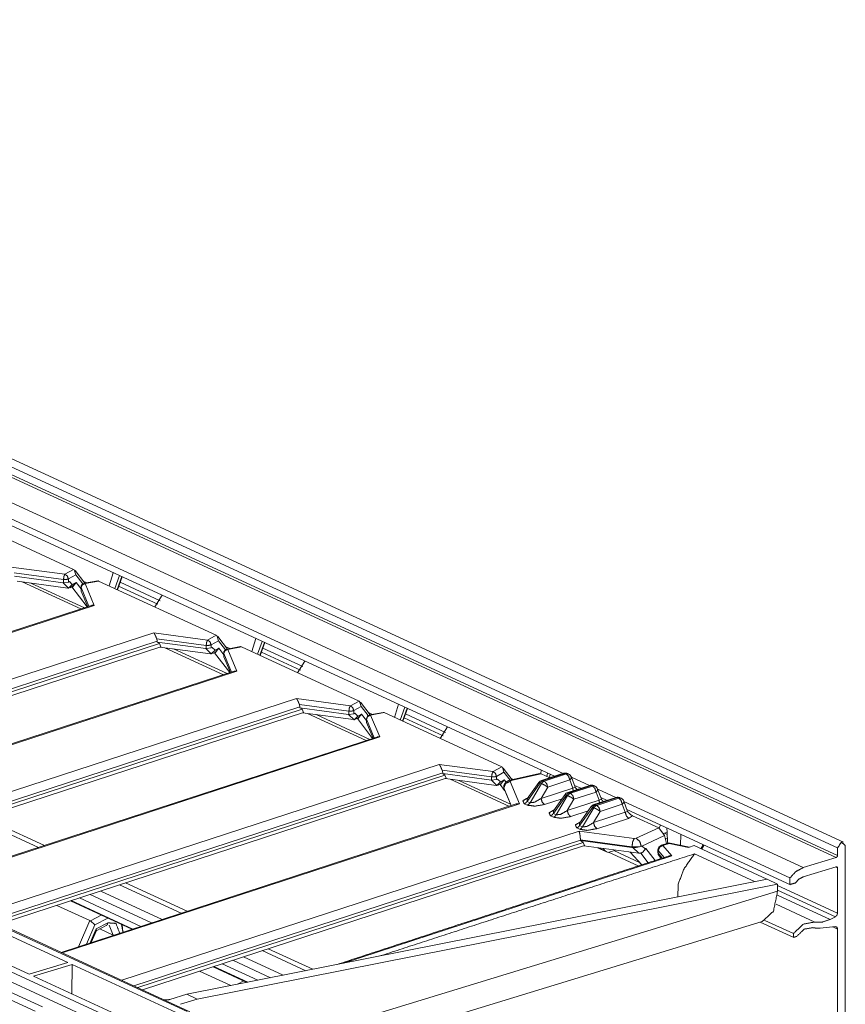
# Model space of a CAD drawing. Units: inches. Extents: x 0.94 to 8, y 1.31 to 6.98.
# Drawn here: x 5.65 to 6.24, y 1.85 to 2.56 of the extents above; entities that cross this region are included whole.
import ezdxf

# ---------------------------------------------------------------- set-up
doc = ezdxf.new("R2010")
doc.units = ezdxf.units.IN
doc.header["$MEASUREMENT"] = 0
doc.layers.add('1', color=7, linetype='Continuous', true_color=0xffffff)

msp = doc.modelspace()

# ---------------------------------------------------------------- linework, layer by layer
at = {"layer": '1', "color": 7, "linetype": 'Continuous', "lineweight": 18}
for p, q in [((6.23974, 1.9698), (4.95205, 2.56381)), ((4.94775, 2.55968), (6.23544, 1.96568)), ((4.94775, 2.55412), (6.23544, 1.96012)), ((4.94682, 2.55273), (6.23451, 1.95872)), ((4.92291, 2.54542), (6.2106, 1.95142)), ((5.05111, 2.47448), (6.03741, 2.01951)), ((5.05331, 2.46852), (6.03115, 2.01745)), ((4.36318, 2.4646), (5.77963, 1.8112)), ((5.76596, 1.84748), (4.45502, 2.4522)), ((5.76798, 1.84739), (4.45703, 2.45211)), ((5.70232, 1.83956), (4.43304, 2.42507)), ((4.4737, 2.3988), (5.66166, 1.8508)), ((5.6563, 1.84775), (4.47338, 2.39343)), ((5.59906, 2.20592), (5.68401, 2.16674)), ((5.63885, 2.16854), (5.67774, 2.16331)), ((5.67671, 2.15949), (5.64099, 2.16429)), ((5.6765, 2.15715), (5.64138, 2.16187)), ((5.67774, 2.16331), (5.68401, 2.16674)), ((5.68561, 2.16284), (5.68021, 2.15988)), ((5.68401, 2.16674), (5.68444, 2.16651)), ((5.68444, 2.16651), (5.68561, 2.16284)), ((5.69209, 2.15683), (5.6851, 2.16593)), ((5.68561, 2.16284), (5.69064, 2.15629)), ((5.71257, 2.16441), (5.70959, 2.15494)), ((5.71373, 2.15303), (5.71711, 2.16232)), ((5.64331, 2.15828), (5.6799, 2.15336)), ((5.64687, 2.1578), (5.68921, 2.13827)), ((5.65314, 2.15696), (5.69182, 2.13911)), ((5.6765, 2.15715), (5.6804, 2.15332)), ((5.67671, 2.15712), (5.6765, 2.15715)), ((5.67671, 2.15712), (5.67671, 2.15949)), ((5.68021, 2.15757), (5.67671, 2.15712)), ((5.68021, 2.15988), (5.68021, 2.15757)), ((5.68021, 2.15757), (5.68094, 2.15796)), ((5.6804, 2.15332), (5.68305, 2.15588)), ((5.68305, 2.15588), (5.68094, 2.15796)), ((5.68148, 2.15359), (5.68332, 2.1546)), ((5.68578, 2.15737), (5.68305, 2.15588)), ((5.68578, 2.15737), (5.68321, 2.15398)), ((5.68332, 2.1546), (5.68578, 2.15737)), ((5.68935, 2.15272), (5.68578, 2.15737)), ((5.69367, 2.15712), (5.69087, 2.15841)), ((5.70138, 2.15855), (5.6918, 2.15677)), ((5.69231, 2.15659), (5.70208, 2.1584)), ((5.69892, 2.14083), (5.69231, 2.15659)), ((5.70173, 2.15854), (5.70138, 2.15855)), ((5.70208, 2.1584), (5.70173, 2.15854)), ((5.70208, 2.1584), (5.78703, 2.11922)), ((5.71538, 2.15227), (5.71873, 2.16157)), ((5.71902, 2.16144), (5.71568, 2.15213)), ((5.71651, 2.15464), (5.74472, 2.14163)), ((5.71761, 2.15751), (5.74652, 2.14417)), ((5.6804, 2.15332), (5.6799, 2.15336)), ((5.68279, 2.15411), (5.68259, 2.1542)), ((5.68321, 2.15398), (5.68279, 2.15411)), ((5.68279, 2.15411), (5.6938, 2.13976)), ((5.68935, 2.15382), (5.68935, 2.15146)), ((5.68938, 2.15365), (5.69504, 2.14016)), ((5.68938, 2.15127), (5.68938, 2.15365)), ((5.68938, 2.15127), (5.68942, 2.15119)), ((5.69416, 2.13988), (5.68942, 2.15119)), ((5.74258, 2.13972), (5.74784, 2.14815)), ((5.69695, 2.14079), (5.36606, 2.03279)), ((5.69892, 2.14083), (5.36682, 2.03244)), ((5.40977, 2.01263), (5.74187, 2.12102)), ((5.74187, 2.12102), (5.78075, 2.11579)), ((5.78075, 2.11579), (5.78703, 2.11922)), ((5.78703, 2.11922), (5.78745, 2.11899)), ((5.7444, 2.11501), (5.41845, 2.00862)), ((5.42126, 2.00732), (5.7459, 2.11328)), ((5.744, 2.11677), (5.7444, 2.11501)), ((5.77973, 2.11197), (5.744, 2.11677)), ((5.7444, 2.11501), (5.7444, 2.11435)), ((5.7459, 2.11328), (5.7444, 2.11435)), ((5.77952, 2.10963), (5.7444, 2.11435)), ((5.7459, 2.11328), (5.74696, 2.11096)), ((5.77973, 2.1096), (5.77973, 2.11197)), ((5.78863, 2.11532), (5.78323, 2.11236)), ((5.78323, 2.11236), (5.78323, 2.11005)), ((5.78745, 2.11899), (5.78863, 2.11532)), ((5.7951, 2.10931), (5.78811, 2.11841)), ((5.78863, 2.11532), (5.79366, 2.10877)), ((5.81559, 2.11689), (5.8126, 2.10742)), ((5.81674, 2.10551), (5.82012, 2.1148)), ((5.81839, 2.10475), (5.82175, 2.11405)), ((5.82203, 2.11392), (5.81869, 2.10461)), ((5.42465, 2.00576), (5.74696, 2.11096)), ((5.74632, 2.11076), (5.78292, 2.10584)), ((5.74989, 2.11028), (5.79222, 2.09075)), ((5.75615, 2.10944), (5.79483, 2.09159)), ((5.77952, 2.10963), (5.78342, 2.1058)), ((5.77973, 2.1096), (5.77952, 2.10963)), ((5.78323, 2.11005), (5.77973, 2.1096)), ((5.78342, 2.1058), (5.78292, 2.10584)), ((5.78323, 2.11005), (5.78395, 2.11044)), ((5.78342, 2.1058), (5.78607, 2.10836)), ((5.78607, 2.10836), (5.78395, 2.11044)), ((5.78449, 2.10607), (5.78634, 2.10708)), ((5.7858, 2.10659), (5.7856, 2.10668)), ((5.78622, 2.10646), (5.7858, 2.10659)), ((5.7858, 2.10659), (5.79682, 2.09224)), ((5.78879, 2.10985), (5.78607, 2.10836)), ((5.78879, 2.10985), (5.78622, 2.10646)), ((5.78634, 2.10708), (5.78879, 2.10985)), ((5.79236, 2.1052), (5.78879, 2.10985)), ((5.79236, 2.1063), (5.79236, 2.10394)), ((5.7924, 2.10613), (5.79805, 2.09264)), ((5.7924, 2.10375), (5.7924, 2.10613)), ((5.79669, 2.1096), (5.79388, 2.11089)), ((5.8044, 2.11103), (5.79482, 2.10925)), ((5.79532, 2.10907), (5.80509, 2.11088)), ((5.80193, 2.09331), (5.79532, 2.10907)), ((5.80474, 2.11102), (5.8044, 2.11103)), ((5.80509, 2.11088), (5.80474, 2.11102)), ((5.80509, 2.11088), (5.89004, 2.0717)), ((5.81953, 2.10712), (5.84774, 2.09411)), ((5.82062, 2.10999), (5.84954, 2.09665)), ((5.7924, 2.10375), (5.79244, 2.10367)), ((5.79718, 2.09236), (5.79244, 2.10367)), ((5.8456, 2.0922), (5.85085, 2.10063)), ((5.79996, 2.09327), (5.46908, 1.98527)), ((5.80193, 2.09331), (5.46984, 1.98492)), ((5.51279, 1.96511), (5.84488, 2.0735)), ((5.84488, 2.0735), (5.88377, 2.06827)), ((5.88377, 2.06827), (5.89004, 2.0717)), ((5.89004, 2.0717), (5.89047, 2.07147)), ((5.89047, 2.07147), (5.89164, 2.0678)), ((5.89812, 2.06179), (5.89113, 2.07088)), ((5.9186, 2.06937), (5.91562, 2.0599)), ((5.84741, 2.06749), (5.52146, 1.9611)), ((5.52428, 1.9598), (5.84892, 2.06576)), ((5.52766, 1.95825), (5.84997, 2.06344)), ((5.84701, 2.06925), (5.84741, 2.06749)), ((5.88274, 2.06445), (5.84701, 2.06925)), ((5.84741, 2.06749), (5.84741, 2.06683)), ((5.84892, 2.06576), (5.84741, 2.06683)), ((5.88253, 2.06211), (5.84741, 2.06683)), ((5.84892, 2.06576), (5.84997, 2.06344)), ((5.84934, 2.06324), (5.88593, 2.05832)), ((5.8529, 2.06276), (5.89524, 2.04323)), ((5.88274, 2.06208), (5.88274, 2.06445)), ((5.88624, 2.06253), (5.88274, 2.06208)), ((5.89164, 2.0678), (5.88624, 2.06484)), ((5.88624, 2.06484), (5.88624, 2.06253)), ((5.88624, 2.06253), (5.88697, 2.06292)), ((5.88908, 2.06084), (5.88697, 2.06292)), ((5.89181, 2.06233), (5.88908, 2.06084)), ((5.89181, 2.06233), (5.88924, 2.05894)), ((5.88935, 2.05956), (5.89181, 2.06233)), ((5.89164, 2.0678), (5.89667, 2.06125)), ((5.89538, 2.05768), (5.89181, 2.06233)), ((5.8997, 2.06208), (5.8969, 2.06337)), ((5.90741, 2.06351), (5.89783, 2.06173)), ((5.89834, 2.06155), (5.90811, 2.06336)), ((5.90776, 2.0635), (5.90741, 2.06351)), ((5.90811, 2.06336), (5.90776, 2.0635)), ((5.90811, 2.06336), (5.99306, 2.02418)), ((5.91976, 2.05799), (5.92314, 2.06728)), ((5.92141, 2.05723), (5.92476, 2.06653)), ((5.92505, 2.0664), (5.92171, 2.05709)), ((5.92364, 2.06247), (5.95255, 2.04913)), ((5.85917, 2.06192), (5.89785, 2.04407)), ((5.88253, 2.06211), (5.88643, 2.05828)), ((5.88274, 2.06208), (5.88253, 2.06211)), ((5.88643, 2.05828), (5.88593, 2.05832)), ((5.88643, 2.05828), (5.88908, 2.06084)), ((5.88751, 2.05855), (5.88935, 2.05956)), ((5.88882, 2.05907), (5.88862, 2.05916)), ((5.88924, 2.05894), (5.88882, 2.05907)), ((5.88882, 2.05907), (5.89983, 2.04472)), ((5.89538, 2.05878), (5.89538, 2.05642)), ((5.89541, 2.05861), (5.90107, 2.04512)), ((5.89541, 2.05623), (5.89541, 2.05861)), ((5.89541, 2.05623), (5.89545, 2.05615)), ((5.90019, 2.04484), (5.89545, 2.05615)), ((5.90495, 2.04579), (5.89834, 2.06155)), ((5.92254, 2.0596), (5.95075, 2.04659)), ((5.94861, 2.04468), (5.95387, 2.05311)), ((5.90298, 2.04575), (5.57209, 1.93775)), ((5.90495, 2.04579), (5.57285, 1.9374)), ((5.6158, 1.91759), (5.9479, 2.02598)), ((5.95043, 2.01997), (5.62448, 1.91358)), ((5.9479, 2.02598), (5.98678, 2.02075)), ((5.95003, 2.02173), (5.95043, 2.01997)), ((5.98576, 2.01693), (5.95003, 2.02173)), ((5.95043, 2.01997), (5.95043, 2.01931)), ((5.98678, 2.02075), (5.99306, 2.02418)), ((5.99466, 2.02028), (5.98926, 2.01732)), ((5.99306, 2.02418), (5.99348, 2.02395)), ((5.99348, 2.02395), (5.99466, 2.02028)), ((6.00063, 2.01492), (5.99414, 2.02337)), ((5.99466, 2.02028), (5.99905, 2.01456)), ((6.02162, 2.02185), (6.02128, 2.01934)), ((6.03768, 2.01958), (6.02175, 2.01438)), ((6.02566, 2.01734), (6.02615, 2.01976)), ((5.62729, 1.91228), (5.95193, 2.01824)), ((5.63068, 1.91072), (5.95299, 2.01592)), ((5.95193, 2.01824), (5.95043, 2.01931)), ((5.98555, 2.01459), (5.95043, 2.01931)), ((5.95193, 2.01824), (5.95299, 2.01592)), ((5.95235, 2.01572), (5.98895, 2.0108)), ((5.95592, 2.01524), (5.99825, 1.99571)), ((5.96218, 2.01439), (5.99932, 1.99726)), ((5.98555, 2.01459), (5.98945, 2.01076)), ((5.98576, 2.01456), (5.98555, 2.01459)), ((5.98576, 2.01456), (5.98576, 2.01693)), ((5.98926, 2.01501), (5.98576, 2.01456)), ((5.98926, 2.01732), (5.98926, 2.01501)), ((5.98926, 2.01501), (5.98998, 2.0154)), ((5.98945, 2.01076), (5.9921, 2.01332)), ((5.9921, 2.01332), (5.98998, 2.0154)), ((5.99482, 2.01481), (5.9921, 2.01332)), ((5.99482, 2.01481), (5.99225, 2.01142)), ((5.99237, 2.01204), (5.99482, 2.01481)), ((5.99612, 2.01312), (5.99482, 2.01481)), ((6.02041, 2.01943), (5.99878, 2.0145)), ((5.99977, 2.01425), (5.99914, 2.01374)), ((5.99914, 2.01374), (6.00591, 1.9976)), ((6.02158, 2.01922), (5.99977, 2.01425)), ((6.00151, 2.01512), (5.99991, 2.01585)), ((6.0208, 2.01255), (6.01136, 1.99927)), ((6.01982, 2.01296), (6.01139, 2.0011)), ((6.02041, 2.01943), (6.02158, 2.01922)), ((6.02166, 2.01215), (6.0208, 2.01255)), ((6.02158, 2.01922), (6.0278, 2.01636)), ((6.03882, 2.01947), (6.02289, 2.01428)), ((6.02289, 2.01428), (6.02375, 2.01388)), ((6.02375, 2.01388), (6.03968, 2.01908)), ((6.04214, 2.01473), (6.02622, 2.00953)), ((6.02806, 2.01888), (6.02751, 2.01649)), ((6.03968, 2.01908), (6.03882, 2.01947)), ((6.04134, 2.01902), (6.04048, 2.01942)), ((6.04432, 2.00885), (6.04214, 2.01473)), ((6.04605, 2.00952), (6.04333, 2.01687)), ((6.04337, 2.01676), (6.05635, 2.01077)), ((5.98945, 2.01076), (5.98895, 2.0108)), ((5.99052, 2.01103), (5.99237, 2.01204)), ((5.99183, 2.01154), (5.99163, 2.01164)), ((5.99225, 2.01142), (5.99183, 2.01154)), ((5.99183, 2.01154), (5.99514, 2.00723)), ((5.99486, 2.00991), (5.99444, 2.00892)), ((5.99453, 2.0087), (5.99444, 2.00892)), ((5.99452, 2.00908), (5.99453, 2.0087)), ((5.99991, 1.99624), (5.99452, 2.00908)), ((5.99977, 1.9962), (5.99453, 2.0087)), ((6.0135, 1.99828), (6.02166, 2.01215)), ((6.02622, 2.00953), (6.02142, 2.00138)), ((6.02142, 2.00138), (6.04432, 2.00885)), ((6.05662, 2.01085), (6.04069, 2.00565)), ((6.05776, 2.01074), (6.04183, 2.00554)), ((6.04183, 2.00554), (6.04269, 2.00514)), ((6.04269, 2.00514), (6.05862, 2.01034)), ((6.04432, 2.00885), (6.04605, 2.00952)), ((6.06108, 2.00599), (6.04515, 2.0008)), ((6.04558, 2.0108), (6.05008, 2.00872)), ((6.05862, 2.01034), (6.05776, 2.01074)), ((6.06028, 2.01029), (6.05942, 2.01068)), ((6.06326, 2.00012), (6.06108, 2.00599)), ((6.06499, 2.00079), (6.06227, 2.00813)), ((6.0623, 2.00803), (6.0753, 2.00203)), ((6.01139, 2.0011), (6.01136, 1.99927)), ((6.01136, 1.99927), (6.0135, 1.99828)), ((6.03659, 2.00118), (6.02388, 1.99703)), ((6.03974, 2.00382), (6.0303, 1.99053)), ((6.03875, 2.00422), (6.03033, 1.99237)), ((6.03244, 1.98955), (6.0406, 2.00342)), ((6.0406, 2.00342), (6.03974, 2.00382)), ((6.04515, 2.0008), (6.04035, 1.99264)), ((6.04035, 1.99264), (6.06326, 2.00012)), ((6.07555, 2.00211), (6.05963, 1.99691)), ((6.07669, 2.002), (6.06077, 1.99681)), ((6.06163, 1.99641), (6.07755, 2.00161)), ((6.06326, 2.00012), (6.06499, 2.00079)), ((6.06451, 2.00207), (6.06902, 1.99999)), ((6.07755, 2.00161), (6.07669, 2.002)), ((6.07921, 2.00155), (6.07835, 2.00195)), ((6.08393, 1.99205), (6.0812, 1.9994)), ((6.08123, 1.99929), (6.20107, 1.94401)), ((6.00349, 1.99741), (5.6751, 1.89023)), ((6.00591, 1.9976), (5.67587, 1.88988)), ((6.01141, 1.99656), (6.00927, 1.99754)), ((6.03033, 1.99237), (6.0303, 1.99053)), ((6.05552, 1.99244), (6.04282, 1.98829)), ((6.05868, 1.99508), (6.04924, 1.9818)), ((6.05769, 1.99549), (6.04926, 1.98363)), ((6.05137, 1.98081), (6.05954, 1.99468)), ((6.05954, 1.99468), (6.05868, 1.99508)), ((6.06409, 1.99206), (6.05929, 1.98391)), ((6.05929, 1.98391), (6.08219, 1.99138)), ((6.06077, 1.99681), (6.06163, 1.99641)), ((6.08001, 1.99726), (6.06409, 1.99206)), ((6.08219, 1.99138), (6.08001, 1.99726)), ((6.08219, 1.99138), (6.08393, 1.99205)), ((6.08344, 1.99333), (6.20147, 1.93889)), ((5.6142, 1.9865), (5.65863, 1.96601)), ((5.61848, 1.9879), (5.6629, 1.9674)), ((6.03035, 1.98782), (6.02821, 1.98881)), ((6.0303, 1.99053), (6.03244, 1.98955)), ((6.08465, 1.98703), (6.06175, 1.97956)), ((6.08748, 1.98882), (6.08465, 1.98703)), ((6.08748, 1.98882), (6.10645, 1.98008)), ((5.71882, 1.87007), (6.04886, 1.97779)), ((6.04928, 1.97909), (6.04715, 1.98007)), ((6.08867, 1.97244), (6.04886, 1.97779)), ((6.04926, 1.98363), (6.04924, 1.9818)), ((6.04924, 1.9818), (6.05137, 1.98081)), ((6.10645, 1.98008), (6.09008, 1.97259)), ((6.11064, 1.97452), (6.10645, 1.98008)), ((6.10753, 1.98222), (6.10678, 1.9799)), ((6.11243, 1.97694), (6.11002, 1.97618)), ((6.1123, 1.98002), (6.11243, 1.97694)), ((6.11273, 1.96961), (6.11243, 1.97694)), ((6.04985, 1.97128), (5.72749, 1.86606)), ((6.04985, 1.97128), (6.04985, 1.9714)), ((6.04985, 1.9714), (6.08705, 1.9664)), ((6.04985, 1.97128), (6.04985, 1.97103)), ((6.04985, 1.97103), (6.05176, 1.96968)), ((6.04985, 1.97103), (6.08703, 1.96603)), ((6.09008, 1.97259), (6.08867, 1.97244)), ((6.09372, 1.96679), (6.11064, 1.97452)), ((6.11041, 1.97631), (6.11249, 1.97535)), ((6.11199, 1.96875), (6.11064, 1.97452)), ((6.11107, 1.97264), (6.11262, 1.97192)), ((6.12208, 1.96762), (6.12241, 1.97536)), ((5.73031, 1.86476), (6.05176, 1.96968)), ((5.73369, 1.8632), (6.05281, 1.96736)), ((6.05281, 1.96736), (6.05176, 1.96968)), ((6.05218, 1.96716), (6.09197, 1.96181)), ((6.06206, 1.96583), (6.06877, 1.96273)), ((6.06297, 1.9657), (6.06777, 1.96349)), ((6.06625, 1.96526), (6.06777, 1.96349)), ((6.06777, 1.96349), (6.06983, 1.96246)), ((6.07511, 1.96407), (6.06983, 1.96246)), ((6.07384, 1.9637), (6.09301, 1.95485)), ((6.09426, 1.95352), (6.08577, 1.96264)), ((6.08705, 1.9664), (6.08703, 1.96603)), ((6.08703, 1.96603), (6.08756, 1.96596)), ((6.08703, 1.96603), (6.09016, 1.96595)), ((6.08705, 1.9664), (6.09372, 1.96679)), ((6.08756, 1.96596), (6.09197, 1.96181)), ((6.09016, 1.96595), (6.08756, 1.96596)), ((6.09016, 1.96595), (6.09372, 1.96676)), ((6.09431, 1.96703), (6.09372, 1.96676)), ((6.09372, 1.96676), (6.09372, 1.96679)), ((6.09657, 1.9649), (6.09431, 1.96703)), ((6.09496, 1.96253), (6.09707, 1.96513)), ((6.09707, 1.96513), (6.09657, 1.9649)), ((6.1037, 1.9566), (6.09707, 1.96513)), ((6.10582, 1.96413), (6.10582, 1.96217)), ((6.10599, 1.96371), (6.10599, 1.96176)), ((6.11021, 1.95873), (6.10599, 1.96371)), ((6.11286, 1.96904), (6.1083, 1.96755)), ((6.11392, 1.96894), (6.10937, 1.96745)), ((6.10937, 1.96745), (6.11572, 1.95994)), ((6.11273, 1.96961), (6.11362, 1.9692)), ((6.12786, 1.96606), (6.11392, 1.96894)), ((6.12855, 1.96628), (6.1147, 1.96914)), ((6.12786, 1.96606), (6.13184, 1.96735)), ((6.13184, 1.96735), (6.18449, 1.94306)), ((6.13677, 1.96507), (6.13839, 1.96799)), ((6.23544, 1.96568), (6.23544, 1.96012)), ((6.24103, 1.96739), (6.24103, 1.64641)), ((6.11572, 1.95994), (5.87886, 1.8824)), ((6.07012, 1.96256), (6.09159, 1.95266)), ((6.09197, 1.96181), (6.09201, 1.9618)), ((6.0934, 1.9619), (6.09876, 1.95499)), ((6.09406, 1.96212), (6.09496, 1.96253)), ((6.10599, 1.96176), (6.10895, 1.95832)), ((6.10669, 1.95983), (6.1082, 1.95807)), ((6.13211, 1.96136), (6.1756, 1.9413)), ((6.23451, 1.95872), (6.2106, 1.95142)), ((6.23451, 1.95205), (6.2106, 1.94475)), ((6.23397, 1.9519), (6.23544, 1.95122)), ((6.23544, 1.95122), (6.23544, 1.91864)), ((5.55031, 1.94267), (5.67981, 1.88294)), ((6.18456, 1.94307), (5.76573, 1.85995)), ((6.18456, 1.94307), (6.19214, 1.93958)), ((5.70356, 1.93452), (5.74798, 1.91403)), ((5.71722, 1.93898), (5.76164, 1.91849)), ((5.72149, 1.94038), (5.76592, 1.91988)), ((5.77331, 1.85646), (6.19214, 1.93958)), ((5.78573, 1.8102), (6.19214, 1.93437)), ((6.19212, 1.93862), (6.23544, 1.91864)), ((6.19213, 1.93524), (6.2339, 1.91597)), ((6.19214, 1.93958), (6.19214, 1.93437)), ((5.65189, 1.87441), (5.52239, 1.93414)), ((5.68165, 1.92738), (5.72609, 1.90687)), ((5.68226, 1.92757), (5.72669, 1.90708)), ((5.73261, 1.90901), (5.68818, 1.9295)), ((5.69586, 1.93201), (5.74028, 1.91151)), ((6.19203, 1.93157), (6.2301, 1.91401)), ((5.69566, 1.91324), (5.67192, 1.92419)), ((6.19102, 1.92506), (6.21901, 1.91215)), ((5.69566, 1.91324), (5.68757, 1.8943)), ((5.6961, 1.91308), (5.69566, 1.91324)), ((5.70388, 1.91712), (5.6961, 1.91308)), ((5.6961, 1.91308), (5.69933, 1.91006)), ((5.69933, 1.91006), (5.70865, 1.9149)), ((6.18305, 1.91332), (6.20359, 1.90384)), ((6.2301, 1.91401), (6.2339, 1.91597)), ((5.69341, 1.8962), (5.69933, 1.91006)), ((5.70039, 1.90727), (5.69602, 1.89706)), ((5.69666, 1.89726), (5.70042, 1.90607)), ((5.70029, 1.90576), (5.7076, 1.90956)), ((5.70865, 1.91156), (5.70039, 1.90727)), ((5.70039, 1.90727), (5.70042, 1.90607)), ((5.71262, 1.9027), (5.70296, 1.90715)), ((5.70967, 1.90983), (5.71262, 1.9027)), ((5.71856, 1.91035), (5.71952, 1.90528)), ((5.71946, 1.90525), (5.71899, 1.91015)), ((5.79557, 1.79468), (6.18095, 1.91242)), ((6.17965, 1.91203), (6.20388, 1.90086)), ((6.2229, 1.90777), (6.2339, 1.90881)), ((6.23208, 1.90864), (6.23544, 1.90709)), ((6.23544, 1.90709), (6.23544, 1.7033)), ((5.71262, 1.9027), (5.71262, 1.90247)), ((5.82451, 1.89286), (5.8567, 1.87801)), ((5.79887, 1.88449), (5.82607, 1.87194)), ((5.80657, 1.887), (5.83529, 1.87376)), ((5.82023, 1.89146), (5.85158, 1.877)), ((5.67981, 1.88294), (5.65189, 1.87441)), ((5.65494, 1.873), (5.68287, 1.88153)), ((5.68287, 1.88153), (5.68281, 1.86014)), ((5.68287, 1.88153), (5.75811, 1.84682)), ((5.78466, 1.87986), (5.80913, 1.86857)), ((5.78528, 1.88005), (5.80984, 1.86872)), ((5.81691, 1.87012), (5.7912, 1.88198)), ((5.73019, 1.83829), (5.65494, 1.873)), ((5.79751, 1.86626), (5.77494, 1.87667)), ((5.80689, 1.8696), (5.80228, 1.86721)), ((5.76573, 1.85995), (5.7535, 1.85621)), ((5.76107, 1.85272), (5.77331, 1.85646)), ((5.76573, 1.85995), (5.77331, 1.85646))]:
    msp.add_line(p, q, dxfattribs=at)
for centre, radius, start, end in [((5.69235, 2.15382), 0.003, 100.5019, 180), ((5.79536, 2.1063), 0.003, 100.5019, 180), ((5.89838, 2.05878), 0.003, 100.5019, 180), ((6.03887, 2.01593), 0.00384, 65.23646, 108.0762), ((6.02295, 2.01073), 0.00384, 108.0762, 144.60796), ((6.03973, 2.01553), 0.00384, 20.32665, 65.23646), ((6.04188, 2.002), 0.00384, 108.0762, 144.60796), ((6.05781, 2.0072), 0.00384, 65.23646, 108.0762), ((6.05867, 2.0068), 0.00384, 20.32665, 65.23646), ((6.07674, 1.99846), 0.00384, 65.23646, 108.0762), ((6.0776, 1.99806), 0.00384, 20.32665, 65.23646), ((6.06082, 1.99326), 0.00384, 108.0762, 144.60796), ((6.10942, 1.96413), 0.0036, 108.0762, 180), ((6.11397, 1.96561), 0.0036, 78.32668, 108.0762), ((6.10942, 1.96217), 0.0036, 180, 220.68943)]:
    msp.add_arc(centre, radius, start, end, dxfattribs=at)
for points, knots in [([(5.67774, 2.16331), (5.677, 2.16175), (5.67671, 2.15949)], [0, 0, 0.431837, 1, 1]), ([(5.68021, 2.15988), (5.67947, 2.16204), (5.67774, 2.16331)], [0, 0, 0.513987, 1, 1]), ([(5.68021, 2.15988), (5.67864, 2.15947), (5.67671, 2.15949)], [0, 0, 0.457793, 1, 1]), ([(5.69231, 2.15659), (5.69024, 2.15564), (5.68938, 2.15365)], [0, 0, 0.511683, 1, 1]), ([(5.6918, 2.15677), (5.69205, 2.15675), (5.69231, 2.15659)], [0, 0, 0.448486, 1, 1]), ([(5.68279, 2.15411), (5.68272, 2.15417), (5.68266, 2.15424)], [0, 0, 0.501721, 1, 1]), ([(5.68321, 2.15398), (5.68303, 2.15418), (5.68282, 2.15433)], [0, 0, 0.516494, 1, 1]), ([(5.68935, 2.15382), (5.68936, 2.15373), (5.68938, 2.15365)], [0, 0, 0.4909, 1, 1]), ([(5.69696, 2.14074), (5.69738, 2.14089), (5.69869, 2.14088), (5.69889, 2.14084), (5.69892, 2.14083)], [0, 0, 0.225599, 0.881213, 0.985707, 1, 1]), ([(5.744, 2.11677), (5.74351, 2.11793), (5.74304, 2.11903), (5.74253, 2.12007), (5.74196, 2.12091), (5.74188, 2.12101), (5.74187, 2.12102)], [0, 0, 0.263221, 0.51402, 0.756701, 0.970239, 0.996561, 1, 1]), ([(5.78075, 2.11579), (5.78002, 2.11423), (5.77973, 2.11197)], [0, 0, 0.431861, 1, 1]), ([(5.78323, 2.11236), (5.78165, 2.11195), (5.77973, 2.11197)], [0, 0, 0.457741, 1, 1]), ([(5.78323, 2.11236), (5.78249, 2.11452), (5.78075, 2.11579)], [0, 0, 0.513987, 1, 1]), ([(5.7858, 2.10659), (5.78574, 2.10665), (5.78567, 2.10672)], [0, 0, 0.501328, 1, 1]), ([(5.78622, 2.10646), (5.78604, 2.10666), (5.78584, 2.10681)], [0, 0, 0.51617, 1, 1]), ([(5.79236, 2.1063), (5.79237, 2.10621), (5.7924, 2.10613)], [0, 0, 0.49102, 1, 1]), ([(5.79532, 2.10907), (5.79325, 2.10812), (5.7924, 2.10613)], [0, 0, 0.51167, 1, 1]), ([(5.79482, 2.10925), (5.79506, 2.10923), (5.79532, 2.10907)], [0, 0, 0.448486, 1, 1]), ([(5.79998, 2.09322), (5.8004, 2.09337), (5.8017, 2.09336), (5.8019, 2.09332), (5.80193, 2.09331)], [0, 0, 0.225574, 0.881008, 0.985707, 1, 1]), ([(5.84702, 2.06925), (5.84652, 2.07041), (5.84605, 2.07151), (5.84554, 2.07255), (5.84498, 2.07339), (5.84489, 2.07349), (5.84488, 2.0735)], [0, 0, 0.263216, 0.514039, 0.756673, 0.970238, 0.996502, 1, 1]), ([(5.88377, 2.06827), (5.88303, 2.06671), (5.88274, 2.06445)], [0, 0, 0.431837, 1, 1]), ([(5.88624, 2.06484), (5.88467, 2.06443), (5.88274, 2.06445)], [0, 0, 0.457741, 1, 1]), ([(5.88624, 2.06484), (5.8855, 2.067), (5.88377, 2.06827)], [0, 0, 0.514001, 1, 1]), ([(5.88882, 2.05907), (5.88875, 2.05913), (5.88869, 2.0592)], [0, 0, 0.502482, 1, 1]), ([(5.88924, 2.05894), (5.88906, 2.05914), (5.88885, 2.05929)], [0, 0, 0.515911, 1, 1]), ([(5.89538, 2.05878), (5.89539, 2.05869), (5.89541, 2.05861)], [0, 0, 0.490383, 1, 1]), ([(5.89834, 2.06155), (5.89627, 2.0606), (5.89541, 2.05861)], [0, 0, 0.511661, 1, 1]), ([(5.89783, 2.06173), (5.89808, 2.06171), (5.89834, 2.06155)], [0, 0, 0.448466, 1, 1]), ([(5.90299, 2.0457), (5.90341, 2.04585), (5.90472, 2.04584), (5.90492, 2.0458), (5.90495, 2.04579)], [0, 0, 0.225569, 0.881191, 0.985707, 1, 1]), ([(5.95003, 2.02173), (5.94954, 2.02289), (5.94907, 2.02399), (5.94856, 2.02503), (5.94799, 2.02587), (5.94791, 2.02597), (5.9479, 2.02598)], [0, 0, 0.263187, 0.51402, 0.756701, 0.970239, 0.996561, 1, 1]), ([(5.98678, 2.02075), (5.98605, 2.01919), (5.98576, 2.01693)], [0, 0, 0.431861, 1, 1]), ([(5.98926, 2.01732), (5.98852, 2.01948), (5.98678, 2.02075)], [0, 0, 0.513987, 1, 1]), ([(6.03882, 2.01947), (6.03823, 2.01964), (6.03768, 2.01958)], [0, 0, 0.525092, 1, 1]), ([(6.03882, 2.01947), (6.03968, 2.0196), (6.04048, 2.01942)], [0, 0, 0.517117, 1, 1]), ([(5.98926, 2.01732), (5.98768, 2.01691), (5.98576, 2.01693)], [0, 0, 0.457741, 1, 1]), ([(5.99878, 2.0145), (5.99822, 2.01435), (5.99769, 2.01415), (5.99693, 2.01376), (5.99624, 2.01327), (5.99566, 2.01269), (5.99517, 2.01202), (5.99477, 2.01123), (5.99454, 2.01038), (5.9945, 2.00986), (5.99453, 2.00932)], [0, 0, 0.078617, 0.156628, 0.272525, 0.388799, 0.500744, 0.613585, 0.734596, 0.85422, 0.926315, 1, 1]), ([(5.99452, 2.00908), (5.99587, 2.01224), (5.99914, 2.01374)], [0, 0, 0.488361, 1, 1]), ([(5.99878, 2.0145), (5.99926, 2.01449), (5.99977, 2.01425)], [0, 0, 0.461022, 1, 1]), ([(6.0208, 2.01255), (6.02011, 2.01291), (6.01982, 2.01296)], [0, 0, 0.722389, 1, 1]), ([(6.0208, 2.01255), (6.02176, 2.01364), (6.02289, 2.01428)], [0, 0, 0.525449, 1, 1]), ([(6.02166, 2.01215), (6.02262, 2.01324), (6.02375, 2.01388)], [0, 0, 0.525357, 1, 1]), ([(6.02289, 2.01428), (6.0223, 2.01444), (6.02175, 2.01438)], [0, 0, 0.525092, 1, 1]), ([(6.02622, 2.00953), (6.02541, 2.01219), (6.02375, 2.01388)], [0, 0, 0.541062, 1, 1]), ([(6.03968, 2.01908), (6.04054, 2.01921), (6.04134, 2.01902)], [0, 0, 0.517117, 1, 1]), ([(6.04214, 2.01473), (6.04133, 2.01739), (6.03968, 2.01908)], [0, 0, 0.541095, 1, 1]), ([(6.04333, 2.01687), (6.04318, 2.01584), (6.04214, 2.01473)], [0, 0, 0.406205, 1, 1]), ([(5.99183, 2.01155), (5.99177, 2.01161), (5.9917, 2.01168)], [0, 0, 0.501718, 1, 1]), ([(5.99225, 2.01142), (5.99207, 2.01162), (5.99187, 2.01177)], [0, 0, 0.515911, 1, 1]), ([(6.02622, 2.00953), (6.02399, 2.01103), (6.02166, 2.01215)], [0, 0, 0.509617, 1, 1]), ([(6.03974, 2.00382), (6.04069, 2.0049), (6.04183, 2.00554)], [0, 0, 0.525402, 1, 1]), ([(6.04183, 2.00554), (6.04124, 2.00571), (6.04069, 2.00565)], [0, 0, 0.525274, 1, 1]), ([(6.04432, 2.00885), (6.04446, 2.00791), (6.04476, 2.00698)], [0, 0, 0.493605, 1, 1]), ([(6.04648, 2.00881), (6.04624, 2.00912), (6.04607, 2.00964)], [0, 0, 0.417545, 1, 1]), ([(6.04648, 2.00881), (6.04653, 2.00875), (6.04748, 2.00787)], [0, 0, 0.056272, 1, 1]), ([(6.05776, 2.01074), (6.05717, 2.0109), (6.05662, 2.01085)], [0, 0, 0.52507, 1, 1]), ([(6.05776, 2.01074), (6.05862, 2.01087), (6.05942, 2.01068)], [0, 0, 0.51723, 1, 1]), ([(6.05862, 2.01034), (6.05948, 2.01047), (6.06028, 2.01029)], [0, 0, 0.517109, 1, 1]), ([(6.06108, 2.00599), (6.06027, 2.00866), (6.05862, 2.01034)], [0, 0, 0.54108, 1, 1]), ([(6.06227, 2.00813), (6.06212, 2.0071), (6.06108, 2.00599)], [0, 0, 0.406161, 1, 1]), ([(6.00927, 1.99754), (6.00831, 1.99978), (6.01261, 2.00223)], [0, 0, 0.330501, 1, 1]), ([(6.01136, 1.99927), (6.01041, 1.99818), (6.00927, 1.99754)], [0, 0, 0.525357, 1, 1]), ([(6.01145, 2.00123), (6.01141, 2.00114), (6.01136, 2.00106), (6.01129, 2.00097)], [0, 0, 0.331524, 0.596818, 1, 1]), ([(6.0135, 1.99828), (6.01255, 1.9972), (6.01141, 1.99656)], [0, 0, 0.525383, 1, 1]), ([(6.0135, 1.99828), (6.01671, 1.99865), (6.02142, 2.00138)], [0, 0, 0.372213, 1, 1]), ([(6.02142, 2.00138), (6.02223, 1.99872), (6.02388, 1.99703)], [0, 0, 0.54108, 1, 1]), ([(6.03974, 2.00382), (6.03905, 2.00417), (6.03875, 2.00422)], [0, 0, 0.722798, 1, 1]), ([(6.0406, 2.00342), (6.04155, 2.0045), (6.04269, 2.00514)], [0, 0, 0.525449, 1, 1]), ([(6.04515, 2.0008), (6.04293, 2.0023), (6.0406, 2.00342)], [0, 0, 0.509648, 1, 1]), ([(6.04515, 2.0008), (6.04434, 2.00346), (6.04269, 2.00514)], [0, 0, 0.541095, 1, 1]), ([(6.06326, 2.00012), (6.0634, 1.99917), (6.06369, 1.99824)], [0, 0, 0.493589, 1, 1]), ([(6.06542, 2.00008), (6.06517, 2.00038), (6.06501, 2.00091)], [0, 0, 0.41746, 1, 1]), ([(6.06541, 2.00007), (6.06547, 2.00001), (6.06642, 1.99913)], [0, 0, 0.056194, 1, 1]), ([(6.07669, 2.002), (6.0761, 2.00217), (6.07555, 2.00211)], [0, 0, 0.525262, 1, 1]), ([(6.07669, 2.002), (6.07756, 2.00213), (6.07835, 2.00195)], [0, 0, 0.517123, 1, 1]), ([(6.07755, 2.00161), (6.07842, 2.00174), (6.07921, 2.00155)], [0, 0, 0.517109, 1, 1]), ([(6.08001, 1.99726), (6.0792, 1.99992), (6.07755, 2.00161)], [0, 0, 0.54108, 1, 1]), ([(6.0812, 1.9994), (6.08106, 1.99837), (6.08001, 1.99726)], [0, 0, 0.406205, 1, 1]), ([(6.00591, 1.9976), (6.00588, 1.9976), (6.00351, 1.99735)], [0, 0, 0.012776, 1, 1]), ([(6.02388, 1.99703), (6.01694, 1.9958), (6.01141, 1.99656)], [0, 0, 0.557947, 1, 1]), ([(6.02821, 1.98881), (6.02725, 1.99105), (6.03155, 1.99349)], [0, 0, 0.330507, 1, 1]), ([(6.03039, 1.99249), (6.03034, 1.9924), (6.0303, 1.99233), (6.03022, 1.99223)], [0, 0, 0.331796, 0.597307, 1, 1]), ([(6.03244, 1.98955), (6.03564, 1.98992), (6.04035, 1.99264)], [0, 0, 0.372219, 1, 1]), ([(6.04035, 1.99264), (6.04117, 1.98998), (6.04282, 1.98829)], [0, 0, 0.541084, 1, 1]), ([(6.05868, 1.99508), (6.05798, 1.99544), (6.05769, 1.99549)], [0, 0, 0.722436, 1, 1]), ([(6.05868, 1.99508), (6.05963, 1.99616), (6.06077, 1.99681)], [0, 0, 0.52543, 1, 1]), ([(6.05954, 1.99468), (6.06049, 1.99577), (6.06163, 1.99641)], [0, 0, 0.525383, 1, 1]), ([(6.06409, 1.99206), (6.06186, 1.99356), (6.05954, 1.99468)], [0, 0, 0.509617, 1, 1]), ([(6.06077, 1.99681), (6.06018, 1.99697), (6.05963, 1.99691)], [0, 0, 0.52507, 1, 1]), ([(6.06409, 1.99206), (6.06328, 1.99472), (6.06163, 1.99641)], [0, 0, 0.54108, 1, 1]), ([(6.08219, 1.99138), (6.083, 1.98872), (6.08465, 1.98703)], [0, 0, 0.541062, 1, 1]), ([(6.08436, 1.99134), (6.08411, 1.99165), (6.08394, 1.99217)], [0, 0, 0.41746, 1, 1]), ([(6.08435, 1.99133), (6.0844, 1.99128), (6.08619, 1.98962), (6.08748, 1.98882)], [0, 0, 0.019251, 0.623986, 1, 1]), ([(6.0303, 1.99053), (6.02935, 1.98945), (6.02821, 1.98881)], [0, 0, 0.52543, 1, 1]), ([(6.03244, 1.98955), (6.03148, 1.98846), (6.03035, 1.98782)], [0, 0, 0.525449, 1, 1]), ([(6.04282, 1.98829), (6.03588, 1.98707), (6.03035, 1.98782)], [0, 0, 0.557915, 1, 1]), ([(6.04715, 1.98007), (6.04619, 1.98231), (6.05048, 1.98476)], [0, 0, 0.330501, 1, 1]), ([(6.04924, 1.9818), (6.04828, 1.98071), (6.04715, 1.98007)], [0, 0, 0.525402, 1, 1]), ([(6.04886, 1.97779), (6.04886, 1.97778), (6.04915, 1.97688), (6.04942, 1.97562), (6.04963, 1.97425), (6.04977, 1.97282), (6.04985, 1.9714)], [0, 0, 0.00205, 0.146568, 0.345558, 0.559447, 0.78078, 1, 1]), ([(6.04933, 1.98376), (6.04928, 1.98367), (6.04924, 1.98359), (6.04916, 1.9835)], [0, 0, 0.331544, 0.596287, 1, 1]), ([(6.05137, 1.98081), (6.05042, 1.97973), (6.04928, 1.97909)], [0, 0, 0.525357, 1, 1]), ([(6.06175, 1.97956), (6.05481, 1.97833), (6.04928, 1.97909)], [0, 0, 0.557947, 1, 1]), ([(6.05137, 1.98081), (6.05458, 1.98118), (6.05929, 1.98391)], [0, 0, 0.372219, 1, 1]), ([(6.05929, 1.98391), (6.0601, 1.98124), (6.06175, 1.97956)], [0, 0, 0.541062, 1, 1]), ([(6.08705, 1.9664), (6.08751, 1.96997), (6.08867, 1.97244)], [0, 0, 0.56815, 1, 1]), ([(6.09372, 1.96679), (6.09271, 1.97037), (6.09008, 1.97259)], [0, 0, 0.51924, 1, 1]), ([(6.24103, 1.96739), (6.23823, 1.96987), (6.23544, 1.96568)], [0, 0, 0.426033, 1, 1]), ([(6.09201, 1.9618), (6.09333, 1.96187), (6.09455, 1.96239), (6.09562, 1.96333), (6.09647, 1.96466), (6.09655, 1.96486), (6.09657, 1.9649)], [0, 0, 0.223427, 0.447721, 0.69008, 0.956573, 0.993729, 1, 1]), ([(6.10582, 1.96413), (6.10586, 1.96392), (6.10599, 1.96371)], [0, 0, 0.468856, 1, 1]), ([(6.10937, 1.96745), (6.10698, 1.96617), (6.10599, 1.96371)], [0, 0, 0.506111, 1, 1]), ([(6.10937, 1.96745), (6.10882, 1.9676), (6.1083, 1.96755)], [0, 0, 0.525092, 1, 1]), ([(6.11393, 1.96894), (6.11337, 1.96909), (6.11286, 1.96904)], [0, 0, 0.525079, 1, 1]), ([(6.11393, 1.96894), (6.11432, 1.96913), (6.1147, 1.96914)], [0, 0, 0.537108, 1, 1]), ([(6.13739, 1.96473), (6.13847, 1.96664), (6.13901, 1.9677)], [0, 0, 0.649381, 1, 1]), ([(6.11348, 1.9598), (5.99495, 1.92107), (5.93496, 1.90141), (5.87423, 1.88149)], [0, 0, 0.495322, 0.746107, 1, 1]), ([(5.90512, 1.88762), (6.01948, 1.92484), (6.13211, 1.96136)], [0, 0, 0.503902, 1, 1]), ([(6.10582, 1.96217), (6.10586, 1.96196), (6.10599, 1.96176)], [0, 0, 0.469031, 1, 1]), ([(6.10669, 1.95983), (6.10617, 1.96072), (6.10599, 1.96176)], [0, 0, 0.493337, 1, 1]), ([(6.11349, 1.95975), (6.11428, 1.95996), (6.11569, 1.95994), (6.11572, 1.95994)], [0, 0, 0.360854, 0.986928, 1, 1]), ([(6.12017, 1.9303), (6.12037, 1.93945), (6.12464, 1.95054), (6.13211, 1.96136)], [0, 0, 0.267776, 0.615358, 1, 1]), ([(6.23451, 1.95872), (6.23517, 1.95925), (6.23544, 1.96012)], [0, 0, 0.480472, 1, 1]), ([(6.2106, 1.95142), (6.20548, 1.94869), (6.20107, 1.94401)], [0, 0, 0.47457, 1, 1]), ([(6.23544, 1.95122), (6.23517, 1.95193), (6.23451, 1.95205)], [0, 0, 0.529734, 1, 1]), ([(6.20107, 1.94401), (6.20094, 1.93926), (6.20488, 1.9403)], [0, 0, 0.53822, 1, 1]), ([(6.2106, 1.94475), (6.20753, 1.94311), (6.20488, 1.9403)], [0, 0, 0.47457, 1, 1]), ([(6.19214, 1.93437), (6.18912, 1.91991), (6.18095, 1.91242)], [0, 0, 0.571227, 1, 1]), ([(6.21901, 1.91215), (6.22446, 1.91209), (6.2301, 1.91401)], [0, 0, 0.477866, 1, 1]), ([(6.2339, 1.91597), (6.23501, 1.91707), (6.23544, 1.91864)], [0, 0, 0.489553, 1, 1]), ([(5.70865, 1.91156), (5.70837, 1.91034), (5.7076, 1.90956)], [0, 0, 0.530982, 1, 1]), ([(5.71734, 1.90401), (5.71452, 1.91114), (5.70865, 1.91156)], [0, 0, 0.565787, 1, 1]), ([(6.21901, 1.91215), (6.21084, 1.91069), (6.20359, 1.90384)], [0, 0, 0.454335, 1, 1]), ([(6.21753, 1.90808), (6.21139, 1.90701), (6.20598, 1.9018)], [0, 0, 0.453374, 1, 1]), ([(6.21753, 1.90808), (6.22017, 1.90771), (6.2229, 1.90777)], [0, 0, 0.493088, 1, 1]), ([(6.2339, 1.90881), (6.23501, 1.90839), (6.23544, 1.90709)], [0, 0, 0.463402, 1, 1]), ([(5.71293, 1.90257), (5.71277, 1.90263), (5.71262, 1.9027)], [0, 0, 0.514531, 1, 1]), ([(5.71946, 1.90525), (5.71995, 1.90496), (5.72, 1.90488)], [0, 0, 0.863762, 1, 1]), ([(6.20359, 1.90384), (6.20362, 1.90103), (6.20598, 1.9018)], [0, 0, 0.531115, 1, 1]), ([(5.7535, 1.85621), (5.75224, 1.85595), (5.74943, 1.85594)], [0, 0, 0.31298, 1, 1])]:
    msp.add_open_spline(points, degree=1, knots=knots, dxfattribs=at)

doc.saveas('drawing.dxf')
